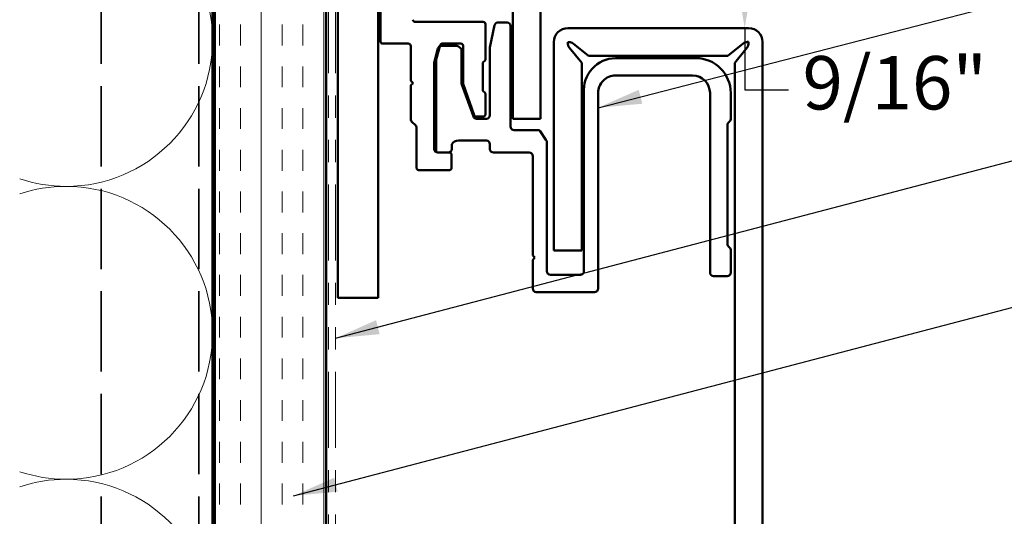
# Model space of a CAD drawing. Units: inches. Extents: x -1 to 71, y -279 to 21.
# Drawn here: x 6 to 11, y -12 to -10 of the extents above; entities that cross this region are included whole.
import ezdxf

# ---------------------------------------------------------------- set-up
doc = ezdxf.new("R2010")
doc.units = ezdxf.units.IN
doc.header["$LTSCALE"] = 2
doc.header["$MEASUREMENT"] = 0
doc.linetypes.add('DASHED', pattern=[0.2067, 0.1654, -0.0413])
doc.linetypes.add('DOUBLE_DASH_CHAIN', pattern=[1.2403, 0.6614, -0.0827, 0.1654, -0.0827, 0.1654, -0.0827])
for name, color, linetype, lineweight in [('Dimension (ANSI)', 7, 'Continuous', 25), ('Hatch (ANSI)', 7, 'Continuous', 18), ('Hidden (ANSI)', 7, 'DASHED', 35), ('Symbol (ANSI)', 7, 'Continuous', 25), ('Visible (ANSI)', 7, 'Continuous', 50)]:
    doc.layers.add(name, color=color, linetype=linetype, lineweight=lineweight)
doc.styles.add('Note Text (ANSI)', font='tahoma.ttf')
doc.dimstyles.new('Architectural (ANSI)', dxfattribs={"dimscale": 2, "dimtxt": 0.12, "dimasz": 0.098425, "dimexe": 0.125, "dimexo": 0.0625, "dimgap": 0.031496, "dimtad": 0, "dimtih": 1, "dimtoh": 1, "dimdec": 4, "dimrnd": 1e-08, "dimzin": 3, "dimdsep": 46, "dimlunit": 4, "dimtxsty": 'Note Text (ANSI)', "dimcen": 0.09, "dimdle": 0.393701, "dimclrd": 256, "dimclre": 256, "dimclrt": 256, "dimadec": 0, "dimazin": 3, "dimtfac": 1, "dimtofl": 0, "dimtmove": 0, "dimatfit": 3, "dimfxl": 1, "dimfrac": 2, "dimtolj": 1, "dimtzin": 12, "dimlwd": -1, "dimlwe": -1, "dimarcsym": 0})
doc.dimstyles.new('Default (ANSI)$7', dxfattribs={"dimscale": 2, "dimtxt": 0.12, "dimasz": 0.098425, "dimexe": 0.125, "dimexo": 0.0625, "dimgap": 0.031496, "dimtad": 0, "dimtih": 1, "dimtoh": 1, "dimrnd": 1e-08, "dimzin": 4, "dimdsep": 46, "dimtxsty": 'Note Text (ANSI)', "dimcen": 0.09, "dimdle": 0.393701, "dimclrd": 256, "dimclre": 256, "dimclrt": 256, "dimadec": 0, "dimazin": 1, "dimtfac": 1, "dimtofl": 0, "dimtmove": 0, "dimatfit": 3, "dimfxl": 1, "dimtolj": 1, "dimtzin": 4, "dimlwd": -1, "dimlwe": -1, "dimarcsym": 0})

# ---------------------------------------------------------------- blocks, each defined once
blk = doc.blocks.new('*D14')
at = {"layer": 'Defpoints', "color": 0, "transparency": 16777216}
for p in [(9.4299, -9.3821), (9.4202, -10.0007), (9.4379, -10.0007)]:
    blk.add_point(p, dxfattribs=at)
at = {"layer": 'Dimension (ANSI)', "transparency": 16777216}
for p, q in [((9.3049, -9.3821), (9.1702, -9.3821)), ((9.4202, -9.5789), (9.4202, -9.8038)), ((9.3129, -10.0007), (9.1702, -10.0007)), ((9.4202, -10.0007), (9.4202, -10.2781)), ((9.4202, -10.2781), (9.6171, -10.2781))]:
    blk.add_line(p, q, dxfattribs=at)
for points in [[(9.453, -9.5789), (9.3874, -9.579), (9.4202, -9.3821)], [(9.453, -9.8038), (9.3874, -9.8038), (9.4202, -10.0007)]]:
    blk.add_solid(points, dxfattribs=at)
at = {"layer": 'Dimension (ANSI)', "transparency": 16777216, "insert": (9.6801, -10.1265), "char_height": 0.24, "attachment_point": 1, "style": 'Note Text (ANSI)'}
blk.add_mtext('\\A1;9/16"', dxfattribs=at)

msp = doc.modelspace()

# ---------------------------------------------------------------- hatches: boundary and pattern name
at = {"layer": 'Hatch (ANSI)', "true_color": 0x804000}
h = msp.add_hatch(dxfattribs=at)
h.set_pattern_fill('INSUL', color=36, scale=0.75, angle=90, style=0)
h.set_pattern_definition([(90, (0.49782, -16.82917), (-0.28125, 2e-17), []), (90, (0.40407, -16.82917), (-0.28125, 2e-17), [0.09375, -0.09375]), (90, (0.31032, -16.82917), (-0.28125, 2e-17), [0.09375, -0.09375])])
h.paths.add_polyline_path([(7.039524, -5.652631), (7.039524, -13.771375), (7.539524, -13.771375), (7.539524, -5.652631)])

# ---------------------------------------------------------------- linework, layer by layer
at = {"layer": 'Hidden (ANSI)', "color": 8, "ltscale": 1.091053, "true_color": 0x808080}
for p, q in [((6.529524, -5.652631), (6.529524, -13.771375)), ((6.967024, -5.652631), (6.967024, -13.771375))]:
    msp.add_line(p, q, dxfattribs=at)
at = {"layer": 'Hidden (ANSI)', "color": 150, "linetype": 'Continuous', "lineweight": 18, "true_color": 0x0080ff}
for centre, start, end in [((6.371342, -10.053854), 0, 90), ((6.371342, -10.053854), 270, 0), ((6.371342, -10.053854), 251.521037, 270), ((6.371342, -11.370217), 90, 108.478963), ((6.371342, -11.370217), 0, 90), ((6.371342, -11.370217), 270, 0), ((6.371342, -11.370217), 251.521037, 270), ((6.371342, -12.686581), 90, 108.478963), ((6.371342, -12.686581), 0, 90)]:
    msp.add_arc(centre, 0.658182, start, end, dxfattribs=at)
at = {"layer": 'Visible (ANSI)', "color": 36, "true_color": 0x804000}
for p, q in [((7.029524, -5.652631), (7.029524, -13.771375)), ((7.039524, -5.652631), (7.039524, -13.771375)), ((7.539524, -5.652631), (7.539524, -13.771375))]:
    msp.add_line(p, q, dxfattribs=at)
at = {"layer": 'Visible (ANSI)', "color": 30, "linetype": 'DOUBLE_DASH_CHAIN', "lineweight": 18, "ltscale": 0.258386, "true_color": 0xff8000}
for p, q in [((7.549524, -5.652631), (7.549524, -13.771375)), ((7.581524, -5.652631), (7.581524, -13.771375))]:
    msp.add_line(p, q, dxfattribs=at)
at = {"layer": 'Visible (ANSI)', "color": 96, "true_color": 0x008000}
for p, q in [((7.591524, -8.212344), (7.591524, -11.212344)), ((7.773885, -11.212344), (7.773885, -8.212344)), ((7.783885, -9.903129), (7.783885, -10.060844)), ((8.245518, -9.972703), (7.939635, -9.972703)), ((8.255311, -10.141105), (8.255311, -9.982497)), ((8.27552, -10.088564), (8.29666, -9.987566)), ((8.311996, -9.975107), (8.352549, -9.975105)), ((8.368219, -9.990774), (8.368241, -10.443227)), ((7.793678, -10.070637), (7.909303, -10.070637)), ((7.913682, -10.071671), (7.914062, -10.071861)), ((7.918973, -10.077524), (7.920226, -10.081281)), ((7.920728, -10.084378), (7.920728, -10.237961)), ((8.033645, -10.142228), (8.05207, -10.07774)), ((8.057067, -10.080299), (8.117514, -10.080296)), ((8.061487, -10.070637), (8.145129, -10.070637)), ((8.154923, -10.080431), (8.154923, -10.246321)), ((8.025994, -10.151407), (8.041932, -10.091914)), ((8.147874, -10.095964), (8.147881, -10.24873)), ((8.275202, -10.392511), (8.275187, -10.091775)), ((8.025479, -10.544506), (8.02546, -10.155462)), ((8.033268, -10.550222), (8.033268, -10.144918)), ((8.24316, -10.277949), (8.24316, -10.160012)), ((8.247077, -10.152177), (8.251394, -10.14894)), ((8.839925, -10.135693), (9.200769, -10.135675)), ((9.186083, -10.214023), (8.839929, -10.21404)), ((7.920728, -10.237961), (7.930522, -10.247754)), ((7.930522, -10.247754), (7.920728, -10.257548)), ((7.920728, -10.257548), (7.920728, -10.413039)), ((8.148827, -10.254089), (8.201168, -10.397874)), ((8.155868, -10.25168), (8.204203, -10.391884)), ((8.251394, -10.289021), (8.247077, -10.285783)), ((8.255311, -10.388492), (8.255311, -10.296856)), ((8.697968, -11.093356), (8.697929, -10.292393)), ((8.761586, -10.29239), (8.761628, -11.1717)), ((9.264473, -11.099338), (9.264434, -10.292366)), ((9.35747, -10.292362), (9.357476, -10.410722)), ((7.923597, -10.419964), (7.942163, -10.438531)), ((8.213391, -10.398285), (8.245518, -10.398285)), ((8.215893, -10.408183), (8.259533, -10.408181)), ((9.343113, -10.4332), (9.343139, -10.974166)), ((9.354608, -10.417647), (9.345981, -10.426275)), ((7.945031, -10.445456), (7.945031, -10.627575)), ((8.383911, -10.458896), (8.490939, -10.45889)), ((8.502019, -10.463479), (8.527119, -10.503266)), ((8.103824, -10.521791), (8.103826, -10.544502)), ((8.259538, -10.506114), (8.134183, -10.50612)), ((8.275209, -10.544494), (8.275208, -10.521783)), ((8.531709, -10.514346), (8.531737, -11.093364)), ((8.088157, -10.560172), (8.041149, -10.560174)), ((8.093347, -10.560015), (8.043062, -10.560015)), ((8.10314, -10.629207), (8.10314, -10.569809)), ((8.452385, -10.560154), (8.290879, -10.560162)), ((8.468077, -11.022557), (8.468055, -10.575823)), ((7.946065, -10.631955), (7.946609, -10.633043)), ((7.950989, -10.637423), (7.952077, -10.637967)), ((7.956457, -10.639001), (8.093347, -10.639001)), ((9.346007, -10.981091), (9.354636, -10.989718)), ((9.357504, -10.996643), (9.357509, -11.099334)), ((8.477871, -11.03235), (8.468077, -11.022557)), ((8.468078, -11.042144), (8.477871, -11.03235)), ((8.468084, -11.171714), (8.468078, -11.042144)), ((8.547407, -11.109033), (8.682299, -11.109026)), ((9.341841, -11.115004), (9.280143, -11.115007)), ((8.74596, -11.18737), (8.483754, -11.187382)), ((7.591524, -11.212344), (7.773885, -11.212344))]:
    msp.add_line(p, q, dxfattribs=at)
at = {"layer": 'Visible (ANSI)', "color": 1, "true_color": 0xff0000}
for p, q in [((8.37824, -10.408896), (8.37817, -8.973968)), ((8.50317, -8.973962), (8.50324, -10.40889)), ((8.50324, -10.40889), (8.37824, -10.408896))]:
    msp.add_line(p, q, dxfattribs=at)
at = {"layer": 'Visible (ANSI)', "color": 5, "true_color": 0x0000ff}
for p, q in [((8.625415, -10.000703), (9.437915, -10.000664)), ((8.562963, -11.000706), (8.562918, -10.063206)), ((8.625418, -10.063203), (8.625418, -10.067866)), ((8.630081, -10.063203), (8.625418, -10.063203)), ((8.719171, -10.125699), (8.649603, -10.07005)), ((9.413733, -10.070013), (9.344171, -10.125669)), ((9.437918, -10.063164), (9.433255, -10.063164)), ((9.437918, -10.067827), (9.437918, -10.063164)), ((9.500418, -10.063161), (9.500597, -13.771375)), ((8.632267, -10.087388), (8.687922, -10.15695)), ((9.344171, -10.125669), (8.719171, -10.125699)), ((9.375422, -10.156917), (9.431071, -10.087349)), ((8.687922, -10.15695), (8.687963, -11.0007)), ((9.375597, -13.771375), (9.375422, -10.156917)), ((8.687963, -11.0007), (8.562963, -11.000706))]:
    msp.add_line(p, q, dxfattribs=at)
at = {"layer": 'Visible (ANSI)', "color": 96, "true_color": 0x008000}
for centre, radius, start, end in [((7.939635, -9.96291), 0.009793, 180, 270), ((8.245518, -9.982497), 0.009793, 0, 90), ((8.311997, -9.990777), 0.015669, 90.002764, 168.177784), ((8.35255, -9.990775), 0.015669, 0.002764, 90.002764), ((7.793678, -10.060844), 0.009793, 180, 270), ((7.909303, -10.080431), 0.009793, 63.434949, 90), ((7.909682, -10.08062), 0.009793, 18.434949, 63.434949), ((7.910935, -10.084378), 0.009793, 0, 18.434949), ((8.057067, -10.095969), 0.015669, 90.002764, 165.002764), ((8.061487, -10.080431), 0.009793, 90, 164.054604), ((8.119167, -10.114342), 0.034086, 32.626535, 92.779902), ((8.145129, -10.080431), 0.009793, 0, 90), ((8.290857, -10.091775), 0.015669, 168.177784, 180.002764), ((8.041129, -10.155461), 0.015669, 165.002764, 180.002764), ((8.043062, -10.144918), 0.009793, 164.054604, 180), ((8.252953, -10.160012), 0.009793, 126.869898, 180), ((8.245518, -10.141105), 0.009793, 306.869898, 0), ((8.842175, -10.280418), 0.144743, 90.89084, 184.745815), ((9.200777, -10.292369), 0.156694, 0.002764, 90.002764), ((8.839933, -10.292387), 0.078347, 90.002764, 180.002764), ((9.186087, -10.29237), 0.078347, 0.002764, 90.002764), ((8.163551, -10.248729), 0.015669, 180.002764, 200.002764), ((8.170592, -10.246321), 0.015669, 180, 200), ((8.252953, -10.277949), 0.009793, 180, 233.130102), ((8.245518, -10.296856), 0.009793, 0, 53.130102), ((8.213391, -10.388492), 0.009793, 200.264166, 270), ((8.245518, -10.388492), 0.009793, 270, 0), ((8.259533, -10.392512), 0.015669, 270.002764, 0.002764), ((7.930522, -10.413039), 0.009793, 180, 225), ((7.935238, -10.445456), 0.009793, 0, 45), ((8.215892, -10.392514), 0.015669, 200.002764, 270.002764), ((9.352906, -10.4332), 0.009793, 135.002764, 180.002764), ((9.347683, -10.410722), 0.009793, 315.002764, 0.002764), ((8.383911, -10.443226), 0.015669, 180.002764, 270.002764), ((8.49094, -10.47456), 0.015669, 45.002764, 90.002764), ((8.132533, -10.540166), 0.034086, 87.225626, 147.378992), ((8.259539, -10.521784), 0.015669, 0.002764, 90.002764), ((8.51604, -10.514346), 0.015669, 0.002764, 45.002764), ((8.041148, -10.544505), 0.015669, 180.002764, 270.002764), ((8.043062, -10.550222), 0.009793, 180, 270), ((8.088156, -10.544503), 0.015669, 270.002764, 0.002764), ((8.093347, -10.569809), 0.009793, 0, 90), ((8.290879, -10.544493), 0.015669, 180.002764, 270.002764), ((8.452386, -10.575824), 0.015669, 0.002764, 90.002764), ((7.954825, -10.627575), 0.009793, 180, 206.565051), ((7.955369, -10.628663), 0.009793, 206.565051, 243.434949), ((7.956457, -10.629207), 0.009793, 243.434949, 270), ((8.093347, -10.629207), 0.009793, 270, 0), ((9.352932, -10.974165), 0.009793, 180.002764, 225.002764), ((9.347711, -10.996643), 0.009793, 0.002764, 45.002764), ((8.547406, -11.093363), 0.015669, 180.002764, 270.002764), ((8.682298, -11.093357), 0.015669, 270.002764, 0.002764), ((9.280142, -11.099338), 0.015669, 180.002764, 270.002764), ((9.34184, -11.099335), 0.015669, 270.002764, 0.002764), ((8.483753, -11.171713), 0.015669, 180.002764, 270.002764), ((8.745959, -11.1717), 0.015669, 270.002764, 0.002764)]:
    msp.add_arc(centre, radius, start, end, dxfattribs=at)
at = {"layer": 'Visible (ANSI)', "color": 5, "true_color": 0x0000ff}
for centre, radius, start, end in [((8.625418, -10.063203), 0.0625, 90.002764, 180.002764), ((9.437918, -10.063164), 0.0625, 0.002764, 90.002764), ((8.656668, -10.067865), 0.03125, 180.002764, 218.662572), ((8.630082, -10.094453), 0.03125, 51.342956, 90.002764), ((9.433256, -10.094414), 0.03125, 90.002764, 128.662572), ((9.406668, -10.067829), 0.03125, 321.342956, 0.002764)]:
    msp.add_arc(centre, radius, start, end, dxfattribs=at)

# ---------------------------------------------------------------- dimensions: what is measured, and where the dimension line sits
at = {"layer": 'Dimension (ANSI)'}
dim = msp.add_linear_dim(base=(9.420221, -10.000665), p1=(9.429927, -9.382098), p2=(9.437915, -10.000664), angle=270.002764, dimstyle='Architectural (ANSI)', override={"dimdec": 4, "dimlfac": 0.909361, "dimtp": 0, "dimtm": 0, "dimtdec": 2, "dimatfit": 2}, dxfattribs=at)
dim.commit()
dim.dimension.update_dxf_attribs({"geometry": '*D14', "text_midpoint": (10.065141, -10.27805), "dimtype": 160})

# ---------------------------------------------------------------- leaders
at = {"layer": 'Symbol (ANSI)', "annotation_type": 0, "has_hookline": 1, "hookline_direction": 0}
for points, text_width in [([(8.761589, -10.35852), (10.680096, -9.862743)], 3.212895), ([(7.581524, -11.394811), (10.685224, -10.581462)], 2.973056), ([(7.393507, -12.102794), (10.683148, -11.239623)], 0.908959)]:
    msp.add_leader(points, dimstyle='Default (ANSI)$7', override={"dimtad": 0}, dxfattribs=dict(at, text_width=text_width))

doc.saveas('drawing.dxf')
